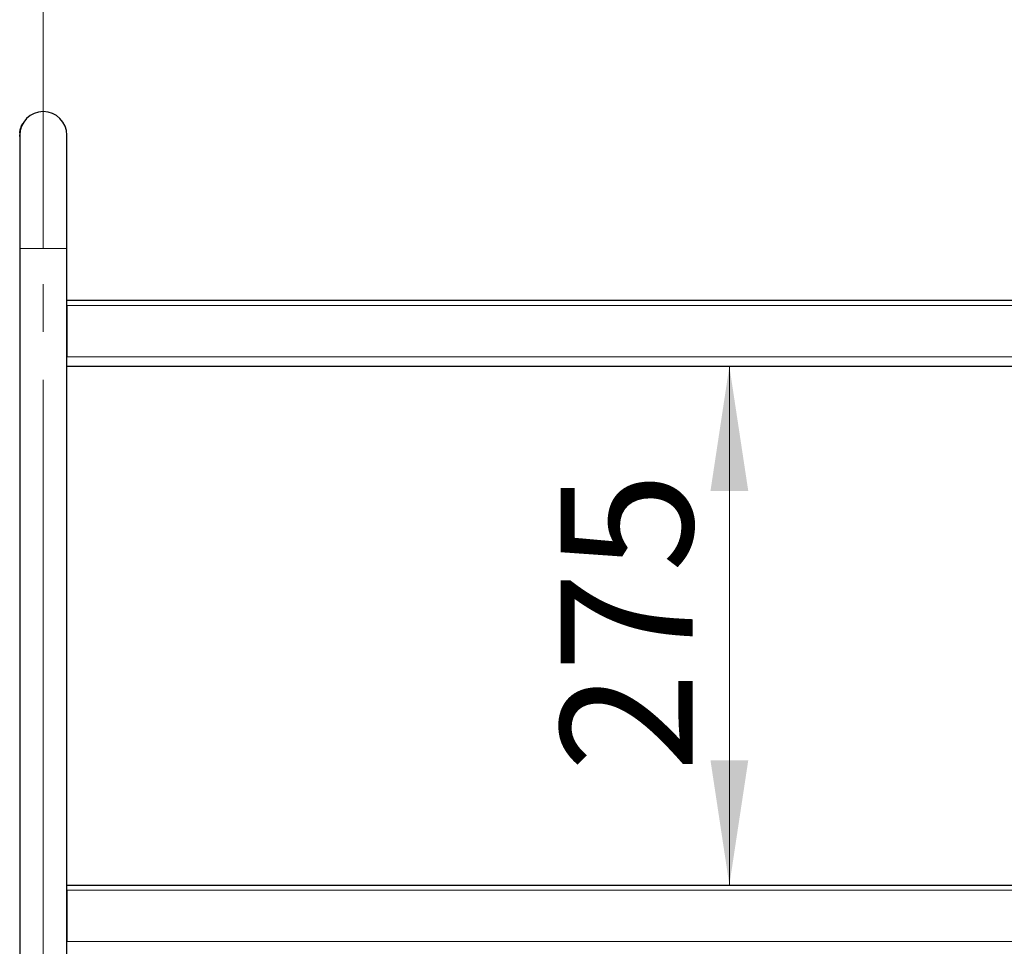
# Model space of a CAD drawing. Units: millimetres. Extents: x 0 to 210, y 0 to 297.
# Drawn here: x 120 to 146, y 232 to 257 of the extents above; entities that cross this region are included whole.
import ezdxf

# ---------------------------------------------------------------- set-up
doc = ezdxf.new("R2010")
doc.units = ezdxf.units.MM
doc.linetypes.add('SLD-Durchgehend', pattern=[0])
doc.linetypes.add('SLD-Punktstrich', pattern=[19.05, 15.24, -1.27, 1.27, -1.27])
doc.styles.add('SLDTEXTSTYLE0', font='GOTHIC.TTF', dxfattribs={"width": 0.913})
doc.dimstyles.new('SLDDIMSTYLE0', dxfattribs={"dimtxt": 3.5, "dimasz": 3.302, "dimexe": 0, "dimexo": 0.0625, "dimgap": 0.875, "dimtad": 1, "dimlfac": 20, "dimrnd": 1e-09, "dimzin": 12, "dimdsep": 46, "dimtxsty": 'SLDTEXTSTYLE0', "dimsah": 1, "dimcen": 0.09, "dimadec": 0, "dimazin": 3, "dimtfac": 1, "dimtofl": 0, "dimtmove": 0, "dimatfit": 3, "dimfxl": 1, "dimfrac": 2, "dimtolj": 1, "dimtzin": 12, "dimarcsym": 0})

# ---------------------------------------------------------------- blocks, each defined once
blk = doc.blocks.new('_D_4')
at = {"color": 7, "linetype": 'SLD-Durchgehend', "lineweight": 0}
for p, q in [((120.574, 251.966), (120.574, 265.591)), ((170.574, 251.966), (170.574, 265.591)), ((120.574, 264.591), (170.574, 264.591))]:
    blk.add_line(p, q, dxfattribs=at)
at = {"color": 7, "linetype": 'SLD-Durchgehend', "lineweight": 18}
for points in [[(120.574, 264.591), (123.876, 264.091), (123.876, 265.091)], [(170.574, 264.591), (167.272, 265.091), (167.272, 264.091)]]:
    blk.add_solid(points, dxfattribs=at)
at = {"color": 7, "linetype": 'SLD-Durchgehend', "lineweight": 18, "insert": (140.402, 269.062), "char_height": 3.5, "attachment_point": 1, "style": 'SLDTEXTSTYLE0'}
blk.add_mtext('1000', dxfattribs=at)
blk = doc.blocks.new('_D_6')
at = {"color": 7, "linetype": 'SLD-Durchgehend', "lineweight": 0}
blk.add_line((138.75, 247.841), (138.75, 234.091), dxfattribs=at)
at = {"color": 7, "linetype": 'SLD-Durchgehend', "lineweight": 18}
for points in [[(138.75, 247.841), (138.25, 244.539), (139.25, 244.539)], [(138.75, 234.091), (139.25, 237.393), (138.25, 237.393)]]:
    blk.add_solid(points, dxfattribs=at)
at = {"color": 7, "linetype": 'SLD-Durchgehend', "lineweight": 18, "insert": (134.279, 237.087), "char_height": 3.5, "attachment_point": 1, "rotation": 90, "style": 'SLDTEXTSTYLE0'}
blk.add_mtext('275', dxfattribs=at)

msp = doc.modelspace()

# ---------------------------------------------------------------- linework, layer by layer
at = {"color": 7, "linetype": 'SLD-Punktstrich', "lineweight": 18}
for p, q in [((120.57423, 250.9658), (120.57423, 255.9658)), ((120.57423, 213.1908), (120.57423, 250.9658))]:
    msp.add_line(p, q, dxfattribs=at)
at = {"color": 8, "linetype": 'SLD-Durchgehend', "lineweight": 18}
for p, q in [((119.96307, 254.09895), (119.96358, 254.09895)), ((119.96962, 254.1261), (119.97014, 254.1261)), ((120.01083, 254.23753), (120.01139, 254.23753)), ((119.94873, 253.96581), (119.94923, 253.96581)), ((119.94923, 250.9658), (121.19923, 250.9658)), ((121.19923, 249.4508), (169.94923, 249.4508)), ((121.19923, 248.0908), (169.94923, 248.0908)), ((121.19923, 233.9508), (169.94923, 233.9508)), ((121.19923, 232.5908), (169.94923, 232.5908))]:
    msp.add_line(p, q, dxfattribs=at)
at = {"color": 7, "linetype": 'SLD-Durchgehend', "lineweight": 25}
for p, q in [((119.97215, 254.13343), (119.97789, 254.15405)), ((120.00506, 254.22523), (120.01494, 254.24568)), ((120.03211, 254.27782), (120.03268, 254.27782)), ((119.94987, 253.94795), (119.94873, 253.96581)), ((119.94923, 253.9658), (119.94923, 250.9658)), ((119.95271, 254.03275), (119.95362, 254.04382)), ((121.19923, 250.9658), (121.19923, 253.9658)), ((119.94923, 250.9658), (119.94923, 215.7908)), ((121.19923, 215.7908), (121.19923, 250.9658)), ((121.19923, 249.5908), (169.94923, 249.5908)), ((121.19923, 249.4508), (121.19923, 248.0908)), ((121.19923, 247.8408), (169.94923, 247.8408)), ((121.19923, 234.0908), (169.94923, 234.0908)), ((121.19923, 233.9508), (121.19923, 232.5908))]:
    msp.add_line(p, q, dxfattribs=at)
msp.add_arc((120.57423, 253.9658), 0.625, 0, 180, dxfattribs=at)
for points, knots in [([(119.97014, 254.1261), (119.967, 254.11332), (119.96073, 254.08776), (119.95178, 254.03433), (119.95023, 253.9926), (119.94923, 253.96581)], [0, 0, 0, 0, 0.26369432, 0.5274801, 1, 1, 1, 1]), ([(119.95362, 254.04382), (119.95521, 254.05502), (119.95839, 254.07741), (119.96699, 254.11835), (119.97507, 254.14487), (119.98019, 254.16168)], [0, 0, 0, 0, 0.26775194, 0.53566994, 1, 1, 1, 1]), ([(119.96962, 254.1261), (119.97292, 254.13774), (119.97953, 254.161), (119.99415, 254.20127), (120.0042, 254.2231), (120.01083, 254.23753)], [0, 0, 0, 0, 0.25328079, 0.50657475, 1, 1, 1, 1]), ([(120.01139, 254.23753), (120.0081, 254.23052), (120.00153, 254.21651), (119.98698, 254.18187), (119.97684, 254.14829), (119.97014, 254.1261)], [0, 0, 0, 0, 0.253206908, 0.506476195, 1, 1, 1, 1]), ([(119.98019, 254.16168), (119.98316, 254.17028), (119.98909, 254.18749), (120.00042, 254.2154), (120.00713, 254.22964), (120.01146, 254.23882)], [0, 0, 0, 0, 0.26192419, 0.52384962, 1, 1, 1, 1]), ([(120.01202, 254.23882), (120.00974, 254.23405), (120.00519, 254.22449), (119.99465, 254.20068), (119.98618, 254.17698), (119.98072, 254.16168)], [0, 0, 0, 0, 0.26174298, 0.5236154, 1, 1, 1, 1]), ([(119.9925, 254.19519), (119.99316, 254.19702), (119.99767, 254.20956), (120.00166, 254.21801), (120.00506, 254.22523)], [0, 0, 0, 0, 0.14601085, 1, 1, 1, 1]), ([(120.01083, 254.23753), (120.01417, 254.24424), (120.02084, 254.25767), (120.02985, 254.27393), (120.03123, 254.2763), (120.03211, 254.27782)], [0, 0, 0, 0, 0.26671622, 0.53347424, 1, 1, 1, 1]), ([(120.03268, 254.27782), (120.03239, 254.2773), (120.0318, 254.27626), (120.02589, 254.26606), (120.01703, 254.24862), (120.01139, 254.23753)], [0, 0, 0, 0, 0.26659519, 0.53332248, 1, 1, 1, 1]), ([(120.02595, 254.26582), (120.02576, 254.26546), (120.02538, 254.26476), (120.02171, 254.25812), (120.0157, 254.24615), (120.01202, 254.23882)], [0, 0, 0, 0, 0.27956104, 0.5592804, 1, 1, 1, 1]), ([(120.02129, 254.25817), (120.02172, 254.25899), (120.02527, 254.26581), (120.02532, 254.2658), (120.02537, 254.2658)], [0, 0, 0, 0, 0.12114332, 1, 1, 1, 1]), ([(119.94974, 253.93025), (119.94925, 253.93969), (119.94856, 253.95283), (119.94885, 253.96742), (119.94893, 253.97152)], [0, 0, 0, 0, 0.71898964, 1, 1, 1, 1]), ([(119.95412, 254.04382), (119.95296, 254.03304), (119.95064, 254.01148), (119.94915, 253.98629), (119.94946, 253.9735), (119.94953, 253.97057)], [0, 0, 0, 0, 0.43527974, 0.87090847, 1, 1, 1, 1])]:
    msp.add_open_spline(points, degree=3, knots=knots, dxfattribs=at)

# ---------------------------------------------------------------- dimensions: what is measured, and where the dimension line sits
at = {"color": 7, "linetype": 'SLD-Durchgehend', "lineweight": 18}
dim = msp.add_linear_dim(base=(170.57423, 264.5908), p1=(120.57423, 250.9658), p2=(170.57423, 250.9658), dimstyle='SLDDIMSTYLE0', dxfattribs=at)
dim.commit()
dim.dimension.update_dxf_attribs({"geometry": '_D_4', "text_midpoint": (145.57423, 264.5908), "dimtype": 160})
dim = msp.add_linear_dim(base=(138.74961, 234.0908), p1=(121.19923, 247.8408), p2=(121.18335, 234.0908), angle=90, dimstyle='SLDDIMSTYLE0', dxfattribs=at)
dim.commit()
dim.dimension.update_dxf_attribs({"geometry": '_D_6', "text_midpoint": (138.74961, 240.9658), "dimtype": 160})

doc.saveas('drawing.dxf')
